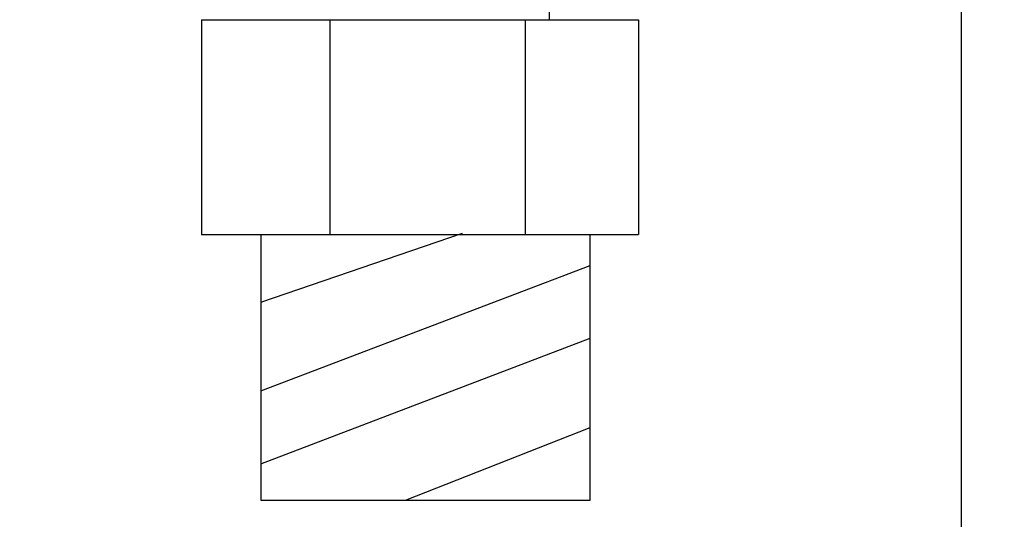
# Model space of a CAD drawing. Units: inches. Extents: x 72 to 4692, y -1113 to 626.
# Drawn here: x 4223 to 4268, y -483 to -460 of the extents above; entities that cross this region are included whole.
import ezdxf

# ---------------------------------------------------------------- set-up
doc = ezdxf.new("R2010")
doc.units = ezdxf.units.IN
doc.header["$MEASUREMENT"] = 0
doc.layers.add('LAYER_1', color=7, linetype='Continuous')
doc.dimstyles.get("Standard").update_dxf_attribs({"dimscale": 4, "dimtxt": 2.5, "dimasz": 1, "dimexe": 1, "dimexo": 1, "dimgap": 1, "dimtad": 2, "dimtih": 1, "dimtoh": 1, "dimdec": 0, "dimzin": 0, "dimdsep": 46, "dimtxsty": 'Standard', "dimblk": 'DOT', "dimcen": 1, "dimclrd": 1, "dimclre": 1, "dimclrt": 1, "dimadec": 0, "dimazin": 0, "dimtfac": 1, "dimtdec": 0, "dimtofl": 0, "dimtmove": 0, "dimatfit": 3, "dimfxl": 0, "dimtolj": 1, "dimtzin": 0, "dimarcsym": 0})

# ---------------------------------------------------------------- blocks, each defined once
blk = doc.blocks.new('_Dot')
at = {"color": 0, "linetype": 'ByBlock', "lineweight": -2}
blk.add_line((-0.5, 0), (-1, 0), dxfattribs=at)
at = {"color": 0, "linetype": 'ByBlock', "const_width": 0.5}
blk.add_lwpolyline([(-0.25, 0, 1), (0.25, 0, 1)], format="xyb", close=True, dxfattribs=at)
blk = doc.blocks.new('*D121')
at = {"color": 1, "lineweight": -2, "transparency": 16777216}
for p, q in [((4116.200306799768, -366.8949373891905), (4116.200306799768, -538.8480488297623)), ((4266.200306799768, -366.8949373891905), (4266.200306799768, -538.8480488297623)), ((4120.200306799768, -534.8480488297623), (4262.200306799768, -534.8480488297623))]:
    blk.add_line(p, q, dxfattribs=at)
at = {"layer": 'Defpoints', "color": 0, "transparency": 16777216}
for p in [(4116.200306799768, -362.8949373891905), (4266.200306799768, -362.8949373891905), (4266.200306799768, -534.8480488297623)]:
    blk.add_point(p, dxfattribs=at)
at = {"color": 1, "lineweight": -2, "transparency": 16777216, "xscale": 4, "yscale": 4, "zscale": 4, "rotation": 180}
blk.add_blockref('_Dot', (4116.200306799768, -534.8480488297623), dxfattribs=at)
at = {"color": 1, "lineweight": -2, "transparency": 16777216, "xscale": 4, "yscale": 4, "zscale": 4}
blk.add_blockref('_Dot', (4266.200306799768, -534.8480488297623), dxfattribs=at)
at = {"color": 1, "transparency": 16777216, "insert": (4191.200306799768, -543.8480488297623), "char_height": 10, "attachment_point": 5}
blk.add_mtext('\\A1;150', dxfattribs=at)

msp = doc.modelspace()

# ---------------------------------------------------------------- linework, layer by layer
at = {"layer": 'LAYER_1', "color": 7, "lineweight": 30}
for p, q in [((4247.136914582414, -448.4765242012861), (4247.136914582414, -459.8457527169114)), ((4231.053555207413, -459.8457527169114), (4231.053555207413, -469.7825105294119)), ((4231.053555207413, -459.8457527169114), (4251.266895051163, -459.8457527169114)), ((4236.984355988663, -459.8457527169114), (4236.984355988663, -469.7825105294119)), ((4246.025664582414, -459.8457527169114), (4246.025664582414, -469.7825105294119)), ((4251.266895051163, -459.8457527169114), (4251.266895051163, -469.7825105294119)), ((4233.791992707414, -472.907901154412), (4243.121035676164, -469.7254597481619)), ((4231.053555207413, -469.7812702950368), (4251.266895051163, -469.7812702950368)), ((4233.791992707414, -469.7812702950368), (4233.791992707414, -482.0695124825374)), ((4249.031992707414, -482.0695124825374), (4249.031992707414, -469.7812702950368)), ((4233.791992707414, -477.0242390450371), (4249.031992707414, -471.219942170037)), ((4233.791992707414, -480.3902351387874), (4249.031992707414, -474.583457795037)), ((4240.486777863664, -482.0695124825374), (4249.031992707414, -478.7159187325371)), ((4233.791992707414, -482.0695124825374), (4249.031992707414, -482.0695124825374))]:
    msp.add_line(p, q, dxfattribs=at)

# ---------------------------------------------------------------- dimensions: what is measured, and where the dimension line sits
dim = msp.add_linear_dim(base=(4266.200306799768, -534.8480488297623), p1=(4116.200306799768, -362.8949373891905), p2=(4266.200306799768, -362.8949373891905), dimstyle='Standard')
dim.commit()
dim.dimension.update_dxf_attribs({"geometry": '*D121', "text_midpoint": (4191.200306799768, -543.8480488297623)})

doc.saveas('drawing.dxf')
